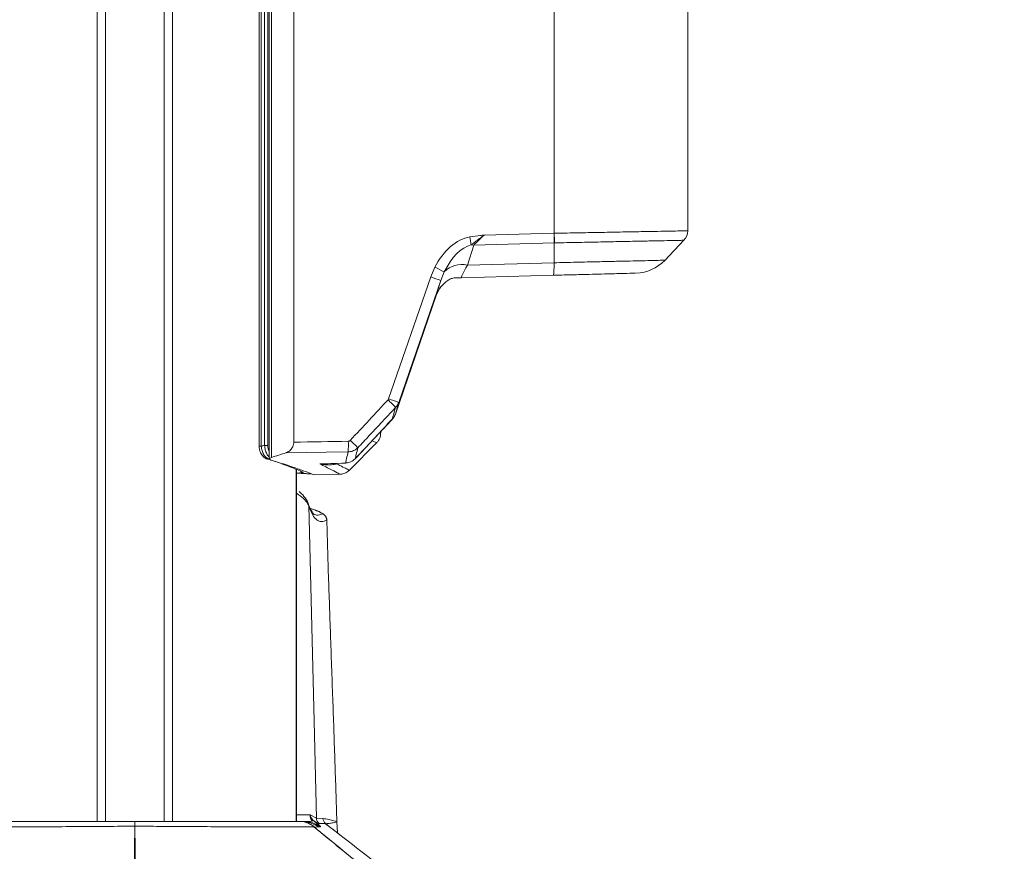
# Model space of a CAD drawing. Units: inches. Extents: x 3 to 99.2, y 1.4 to 64.8.
# Drawn here: x 34.9 to 39.4, y 17.6 to 21.4 of the extents above; entities that cross this region are included whole.
import ezdxf

# ---------------------------------------------------------------- set-up
doc = ezdxf.new("R2010")
doc.units = ezdxf.units.IN
doc.header["$LTSCALE"] = 6
doc.header["$MEASUREMENT"] = 0
doc.layers.add('LAYER_1', color=5, linetype='Continuous')
doc.styles.add('SLDTEXTSTYLE0', font='TXT', dxfattribs={"width": 0.75})
doc.dimstyles.new('SLDDIMSTYLE1', dxfattribs={"dimtxt": 0.75, "dimasz": 0.6, "dimexe": 0, "dimexo": 0.0625, "dimgap": 0.1875, "dimtad": 0, "dimtih": 1, "dimtoh": 1, "dimrnd": 1e-09, "dimzin": 12, "dimdsep": 46, "dimtxsty": 'SLDTEXTSTYLE0', "dimsah": 1, "dimcen": 0.09, "dimadec": 0, "dimazin": 3, "dimlim": 1, "dimtp": 11.86, "dimtm": 8.14, "dimtfac": 1, "dimtofl": 0, "dimtmove": 0, "dimatfit": 3, "dimfxl": 0, "dimfrac": 2, "dimtolj": 1, "dimtzin": 12, "dimarcsym": 0})

# ---------------------------------------------------------------- blocks, each defined once
blk = doc.blocks.new('_D_1')
at = {"layer": 'LAYER_1'}
for p, q in [((55.1408, 30.6188), (64.4935, 30.6188)), ((64.1935, 30.6188), (64.1935, 26.3563)), ((62.7569, 21.8209), (62.6048, 21.8209)), ((62.6048, 21.8209), (62.6048, 19.8209)), ((65.6301, 21.8209), (65.7822, 21.8209)), ((65.7822, 21.8209), (65.7822, 19.8209)), ((62.6048, 19.8209), (62.7569, 19.8209)), ((65.7822, 19.8209), (65.6301, 19.8209)), ((64.1935, 16.1835), (64.1935, 19.6688)), ((38.0431, 16.1835), (64.4935, 16.1835))]:
    blk.add_line(p, q, dxfattribs=at)
for points in [[(64.1935, 30.6188), (64.0435, 30.0188), (64.3435, 30.0188)], [(64.1935, 16.1835), (64.3435, 16.7835), (64.0435, 16.7835)]]:
    blk.add_solid(points, dxfattribs=at)
at = {"layer": 'LAYER_1', "char_height": 0.75, "attachment_point": 1, "style": 'SLDTEXTSTYLE0'}
for s, insert in [('HEIGHT ADJUST RANGE', (58.6824, 26.1314)), ('MANUAL (7") + DYNAMIC (13")', (56.9421, 24.9398)), ('26.30', (62.947, 23.9398)), ('6.30', (63.2241, 22.9398)), ('667.9', (62.947, 21.7877)), ('159.9', (62.947, 20.7877))]:
    blk.add_mtext(s, dxfattribs=dict(at, insert=insert))

msp = doc.modelspace()

# ---------------------------------------------------------------- linework, layer by layer
at = {"color": 8, "linetype": 'Continuous', "lineweight": 15}
for p, q in [((35.2744, 17.761), (35.2744, 30.2298)), ((35.6162, 30.2298), (35.6162, 17.761)), ((36.0172, 19.4602), (36.0076, 19.4602)), ((36.054, 19.4016), (36.0525, 19.4012)), ((36.3584, 19.3817), (36.3578, 19.3802)), ((36.3599, 19.3815), (36.3578, 19.3802)), ((36.1756, 17.761), (36.1756, 19.355)), ((36.2239, 19.335), (36.2248, 19.3346)), ((36.3216, 18.8553), (36.313, 19.1259)), ((36.2611, 17.735), (36.2574, 17.7367)), ((36.308, 17.7519), (36.368, 17.7053))]:
    msp.add_line(p, q, dxfattribs=at)
at = {"color": 7, "linetype": 'Continuous', "lineweight": 15}
for p, q in [((35.3128, 30.2298), (35.3128, 17.761)), ((35.5778, 17.761), (35.5778, 30.2298)), ((36.0535, 24.7149), (36.0535, 19.4022)), ((36.0631, 24.7081), (36.0631, 19.409)), ((36.0076, 24.6568), (36.0076, 19.4602)), ((36.0172, 24.6568), (36.0172, 19.4602)), ((36.0323, 19.4637), (36.0323, 24.6534)), ((36.0465, 24.6534), (36.0465, 19.4637)), ((36.1644, 19.4781), (36.1644, 24.6317)), ((37.3421, 21.7898), (37.3421, 20.4232)), ((37.9453, 20.4344), (37.9453, 21.7756)), ((37.0245, 20.4149), (37.3414, 20.4232)), ((37.3414, 20.4232), (37.3421, 20.4232)), ((37.842, 20.3007), (37.9286, 20.392)), ((36.9789, 20.3701), (36.9493, 20.2795)), ((37.342, 20.3796), (36.9789, 20.3701)), ((37.3412, 20.2898), (37.342, 20.3796)), ((36.7834, 20.2257), (36.8025, 20.2703)), ((36.9493, 20.2795), (37.3412, 20.2898)), ((36.5932, 19.6741), (36.7834, 20.2257)), ((36.8447, 20.248), (36.8289, 20.2094)), ((37.338, 20.2331), (36.9228, 20.2222)), ((36.8289, 20.2094), (36.6387, 19.6578)), ((36.6236, 19.6052), (36.8084, 20.1419)), ((36.6236, 19.6053), (36.6236, 19.6052)), ((36.6096, 19.5828), (36.61, 19.5826)), ((36.5578, 19.5198), (36.5578, 19.5266)), ((36.0323, 19.4637), (36.0465, 19.4637)), ((36.414, 19.3501), (36.5404, 19.4765)), ((36.3174, 19.38), (36.3583, 19.3814)), ((36.318, 19.38), (36.3987, 19.3828)), ((36.4419, 19.4029), (36.4423, 19.4028)), ((36.1764, 17.761), (36.1764, 19.3547)), ((36.2248, 19.3346), (36.2437, 19.3343)), ((36.2557, 19.3298), (36.37, 19.3328)), ((36.2618, 19.1704), (36.2359, 19.179)), ((36.2389, 17.7913), (36.2664, 17.7764)), ((36.2664, 17.7764), (36.2961, 17.7757)), ((36.2961, 17.7757), (36.2961, 17.7757)), ((34.6798, 17.761), (35.4453, 17.761)), ((35.4395, 17.2126), (35.4449, 17.7406)), ((35.4453, 17.761), (36.2107, 17.761)), ((35.4456, 17.7406), (35.451, 17.2126)), ((36.2109, 17.761), (36.2107, 17.761)), ((36.2543, 17.7383), (36.2543, 17.7383)), ((36.2561, 17.7373), (36.2548, 17.7379)), ((36.2848, 17.7375), (36.2754, 17.7375)), ((36.3079, 17.752), (36.2792, 17.752)), ((36.308, 17.7519), (36.3079, 17.752)), ((36.3588, 17.761), (36.3589, 17.76)), ((36.3619, 17.71), (36.3589, 17.76))]:
    msp.add_line(p, q, dxfattribs=at)
at = {"color": 7, "linetype": 'Continuous', "lineweight": 15, "flags": 128}
for points in [[(36.4103, 19.4346), (36.3104, 19.4331), (36.129, 19.4302)], [(36.2815, 19.38), (36.3814, 19.3835), (36.3982, 19.3841)], [(36.3982, 19.3841), (36.3985, 19.3832), (36.3986, 19.3829), (36.3987, 19.3828)], [(36.2062, 19.3425), (36.2005, 19.343), (36.1951, 19.3447)], [(36.2316, 19.1912), (36.2556, 18.216), (36.2664, 17.7764)], [(36.3588, 17.7621), (36.3588, 17.7616), (36.3588, 17.761)]]:
    msp.add_lwpolyline(points, dxfattribs=at)
at = {"color": 8, "linetype": 'Continuous', "lineweight": 15, "flags": 128}
for points in [[(36.2137, 19.3369), (36.2181, 19.3356), (36.2239, 19.335)], [(36.2611, 17.735), (36.2527, 17.7409), (36.2449, 17.7456)]]:
    msp.add_lwpolyline(points, dxfattribs=at)
at = {"color": 7, "linetype": 'Continuous', "lineweight": 15}
for centre, radius, start, end in [((35.9082, 20.2258), 1.068, 7.8335, 9.7547), ((35.9875, 20.3926), 1.3549, 359.449, 1.2927), ((37.8828, 20.4344), 0.0625, 316.4717, 359.9913), ((36.9552, 20.2001), 0.1716, 82.0504, 86.2956), ((36.3233, 19.3108), 1.0725, 60.9117, 63.4633), ((36.9248, 20.1715), 0.1108, 77.2185, 136.2841), ((37.7065, 20.4303), 0.1875, 271.5, 316.2595), ((36.4375, 19.187), 1.0947, 69.0536, 71.5841), ((36.8977, 20.1591), 0.0625, 113.9321, 122.1644), ((36.0991, 19.1287), 0.7303, 43.9658, 47.7306), ((36.2474, 18.6354), 1.0947, 69.0536, 71.5841), ((35.7616, 19.4643), 0.6493, 357.3801, 1.5663), ((35.9381, 18.9565), 0.7158, 43.8754, 47.7235), ((36.2465, 17.7504), 0.0161, 60.6815, 88.3895), ((36.2977, 17.7772), 0.0313, 181.4772, 233.6946), ((36.3273, 17.7765), 0.0313, 181.4582, 231.6756), ((36.3274, 17.7765), 0.0312, 181.3965, 231.7214), ((35.4453, 17.6632), 0.0775, 89.7385, 90.2615), ((36.2119, 17.6363), 0.1247, 54.2325, 89.9969), ((36.2483, 17.7297), 0.0105, 51.4437, 53.2557)]:
    msp.add_arc(centre, radius, start, end, dxfattribs=at)
at = {"color": 8, "linetype": 'Continuous', "lineweight": 15}
msp.add_arc((36.2025, 17.6362), 0.1248, 54.263, 85.357, dxfattribs=at)
at = {"color": 7, "linetype": 'Continuous', "lineweight": 15}
for centre, major_axis, ratio, start_param, end_param in [((36.9448, 20.1568), (0.0723, 0.247), 0.679501, 0.319533, 1.299623), ((37.0324, 20.4151), (0.0689, 0.0642), 0.055408, 1.634278, 2.406457), ((36.9431, 20.1568), (0.0646, 0.2142), 0.558282, 0.324133, 1.304223), ((37.0348, 20.4127), (0.1122, 0.1904), 0.039108, 2.36833, 3.166035), ((36.9167, 20.4534), (0.1088, 0.3154), 0.016366, 2.46089, 2.990076), ((35.5316, 21.3085), (2.0549, 0), 0.925656, 4.950974, 4.95852), ((-18.2926, 21.3085), (96.1377, 0), 0.023103, 5.314577, 5.31769), ((35.3841, 21.3085), (2.162, 0), 0.92545, 5.031852, 5.064106)]:
    msp.add_ellipse(centre, major_axis=major_axis, ratio=ratio, start_param=start_param, end_param=end_param, dxfattribs=at)
for points, knots in [([(36.9608, 20.4068), (36.9766, 20.409), (36.9976, 20.412), (37.0189, 20.4143), (37.0243, 20.4148), (37.0245, 20.4149)], [0, 0, 0, 0, 0.744638, 0.991827, 1, 1, 1, 1]), ([(37.0245, 20.4149), (37.0243, 20.4148), (37.0193, 20.4109), (36.9996, 20.3956), (36.9805, 20.3817), (36.9663, 20.3714)], [0, 0, 0, 0, 0.0062349, 0.2589528, 1, 1, 1, 1]), ([(37.3414, 20.4232), (37.3416, 20.415), (37.3419, 20.3988), (37.342, 20.386), (37.342, 20.3796)], [0, 0, 0, 0, 0.5000012, 1, 1, 1, 1]), ([(37.3424, 20.3796), (37.3422, 20.3796), (37.3421, 20.3796), (37.342, 20.3796), (37.342, 20.3796)], [0, 0, 0, 0, 0.9944456, 1, 1, 1, 1]), ([(36.8602, 20.2102), (36.8603, 20.2103), (36.8633, 20.212), (36.8709, 20.216), (36.8836, 20.2205), (36.891, 20.2212), (36.8947, 20.2215)], [0, 0, 0, 0, 0.00872, 0.250749, 0.623376, 1, 1, 1, 1]), ([(36.9228, 20.2222), (36.9227, 20.2222), (36.9222, 20.2222), (36.9124, 20.222), (36.9034, 20.2217), (36.8947, 20.2215)], [0, 0, 0, 0, 0.011914, 0.045425, 1, 1, 1, 1]), ([(37.7063, 20.2427), (37.7076, 20.2428), (37.7123, 20.2429), (37.6747, 20.2419), (37.5984, 20.2399), (37.5039, 20.2374), (37.4147, 20.2351), (37.3639, 20.2338), (37.338, 20.2331)], [0, 0, 0, 0, 0.084965, 0.303948, 0.523127, 0.742225, 0.868575, 1, 1, 1, 1]), ([(36.8084, 20.1419), (36.8145, 20.1557), (36.8266, 20.1826), (36.8492, 20.2012), (36.8602, 20.2102)], [0, 0, 0, 0, 0.5134575, 1, 1, 1, 1]), ([(36.8644, 20.212), (36.8644, 20.212), (36.8646, 20.2121), (36.864, 20.2118), (36.8624, 20.2112), (36.8609, 20.2105), (36.8602, 20.2102)], [0, 0, 0, 0, 0.10295, 0.346017, 0.692747, 1, 1, 1, 1]), ([(36.4196, 19.4861), (36.4481, 19.5166), (36.5049, 19.5776), (36.5618, 19.6386), (36.5902, 19.6691)], [0, 0, 0, 0, 0.5, 1, 1, 1, 1]), ([(36.6247, 19.6357), (36.602, 19.6113), (36.5622, 19.5686), (36.5053, 19.5075), (36.4711, 19.4709), (36.4541, 19.4526)], [0, 0, 0, 0, 0.399461, 0.699731, 1, 1, 1, 1]), ([(36.5902, 19.6691), (36.5905, 19.6694), (36.5918, 19.6708), (36.5926, 19.6726), (36.5932, 19.6741)], [0, 0, 0, 0, 0.181361, 1, 1, 1, 1]), ([(36.6096, 19.5828), (36.6117, 19.5903), (36.616, 19.6059), (36.6217, 19.6255), (36.6247, 19.6357)], [0, 0, 0, 0, 0.482541, 1, 1, 1, 1]), ([(36.6387, 19.6578), (36.6357, 19.6475), (36.63, 19.628), (36.6257, 19.6125), (36.6236, 19.6052)], [0, 0, 0, 0, 0.527762, 1, 1, 1, 1]), ([(36.6387, 19.6578), (36.6357, 19.6512), (36.632, 19.6432), (36.6258, 19.6369), (36.6247, 19.6357)], [0, 0, 0, 0, 0.817021, 1, 1, 1, 1]), ([(36.6096, 19.5828), (36.6108, 19.584), (36.6169, 19.5905), (36.6206, 19.5987), (36.6236, 19.6052)], [0, 0, 0, 0, 0.1917694, 1, 1, 1, 1]), ([(36.4419, 19.4029), (36.4699, 19.4329), (36.5258, 19.4928), (36.5817, 19.5528), (36.6096, 19.5828)], [0, 0, 0, 0, 0.5000064, 1, 1, 1, 1]), ([(36.4423, 19.4028), (36.4459, 19.4067), (36.5019, 19.4666), (36.5578, 19.5266), (36.61, 19.5826)], [0, 0, 0, 0, 0.065148, 1, 1, 1, 1]), ([(36.5388, 19.4763), (36.5419, 19.4793), (36.5505, 19.4875), (36.557, 19.5035), (36.557, 19.5154), (36.557, 19.5198)], [0, 0, 0, 0, 0.267275, 0.729538, 1, 1, 1, 1]), ([(36.008, 19.4602), (36.0079, 19.4578), (36.0076, 19.4473), (36.0127, 19.4301), (36.0239, 19.4133), (36.0374, 19.4029), (36.047, 19.4013), (36.0508, 19.4007)], [0, 0, 0, 0, 0.089262, 0.375111, 0.632054, 0.852495, 1, 1, 1, 1]), ([(36.0172, 19.4602), (36.0181, 19.4534), (36.0198, 19.4397), (36.0279, 19.4216), (36.0391, 19.4074), (36.048, 19.4033), (36.0525, 19.4012)], [0, 0, 0, 0, 0.2493, 0.498736, 0.748314, 1, 1, 1, 1]), ([(36.129, 19.4302), (36.1292, 19.4303), (36.1302, 19.4307), (36.1346, 19.4323), (36.1441, 19.4373), (36.1549, 19.4476), (36.1621, 19.4617), (36.1642, 19.4717), (36.1643, 19.477), (36.1644, 19.4781)], [0, 0, 0, 0, 0.012082, 0.060416, 0.254363, 0.581385, 0.781893, 0.953325, 1, 1, 1, 1]), ([(36.4107, 19.4821), (36.411, 19.4821), (36.4127, 19.4821), (36.416, 19.483), (36.4184, 19.485), (36.4196, 19.4861)], [0, 0, 0, 0, 0.076532, 0.509435, 1, 1, 1, 1]), ([(36.3982, 19.3841), (36.3997, 19.3905), (36.4031, 19.4051), (36.4077, 19.424), (36.4103, 19.4346)], [0, 0, 0, 0, 0.435795, 1, 1, 1, 1]), ([(36.4541, 19.4526), (36.4479, 19.4477), (36.4363, 19.4384), (36.4199, 19.4349), (36.4116, 19.4347), (36.4103, 19.4346)], [0, 0, 0, 0, 0.486054, 0.9224, 1, 1, 1, 1]), ([(36.4541, 19.4526), (36.4514, 19.4419), (36.4468, 19.4234), (36.4434, 19.409), (36.4419, 19.4029)], [0, 0, 0, 0, 0.57355, 1, 1, 1, 1]), ([(36.0631, 19.409), (36.0608, 19.4081), (36.0562, 19.4064), (36.0532, 19.4034), (36.0536, 19.4003), (36.0568, 19.3982), (36.0599, 19.3972), (36.0608, 19.3969)], [0, 0, 0, 0, 0.224988, 0.450004, 0.679542, 0.908959, 1, 1, 1, 1]), ([(36.0608, 19.3969), (36.0674, 19.3949), (36.101, 19.3849), (36.1545, 19.3675), (36.2093, 19.3481), (36.2438, 19.3352), (36.2594, 19.3292), (36.2563, 19.3304), (36.2557, 19.3306)], [0, 0, 0, 0, 0.054011, 0.274133, 0.499839, 0.71837, 0.943098, 1, 1, 1, 1]), ([(36.0828, 19.3902), (36.0966, 19.3852), (36.1355, 19.3713), (36.1772, 19.3544), (36.1973, 19.3461), (36.2062, 19.3425)], [0, 0, 0, 0, 0.236478, 0.662694, 1, 1, 1, 1]), ([(36.3578, 19.3802), (36.3573, 19.3801), (36.3553, 19.3794), (36.3461, 19.3768), (36.3218, 19.3738), (36.298, 19.3765), (36.2816, 19.38), (36.2815, 19.38)], [0, 0, 0, 0, 0.017529, 0.088483, 0.384255, 0.996513, 1, 1, 1, 1]), ([(36.3982, 19.3841), (36.3994, 19.3842), (36.4077, 19.3845), (36.4241, 19.3883), (36.4358, 19.3978), (36.4419, 19.4029)], [0, 0, 0, 0, 0.071405, 0.511681, 1, 1, 1, 1]), ([(36.1764, 19.3376), (36.1807, 19.3375), (36.1922, 19.3372), (36.2068, 19.3364), (36.2158, 19.3358), (36.2193, 19.3355), (36.2192, 19.3355), (36.2192, 19.3355)], [0, 0, 0, 0, 0.1982021, 0.520671, 0.8046368, 0.9557344, 1, 1, 1, 1]), ([(36.3699, 19.3336), (36.3725, 19.3334), (36.381, 19.3327), (36.3957, 19.3377), (36.4088, 19.344), (36.4135, 19.3503), (36.4141, 19.3512)], [0, 0, 0, 0, 0.155518, 0.515671, 0.938187, 1, 1, 1, 1]), ([(36.2293, 19.2004), (36.2287, 19.2027), (36.2261, 19.2129), (36.2133, 19.2289), (36.2013, 19.2439), (36.189, 19.2538), (36.1883, 19.2543)], [0, 0, 0, 0, 0.107498, 0.46135, 0.972426, 1, 1, 1, 1]), ([(36.2578, 19.1494), (36.2577, 19.1494), (36.2573, 19.1494), (36.2521, 19.1526), (36.2413, 19.1706), (36.2333, 19.1877), (36.2297, 19.2016), (36.2296, 19.202)], [0, 0, 0, 0, 0.089568, 0.38949, 0.695953, 0.99232, 1, 1, 1, 1]), ([(36.313, 19.1259), (36.3051, 19.1225), (36.2891, 19.1156), (36.2678, 19.1241), (36.2483, 19.1465), (36.2372, 19.1763), (36.2316, 19.1912)], [0, 0, 0, 0, 0.247092, 0.495226, 0.746922, 1, 1, 1, 1]), ([(36.3133, 19.1264), (36.3133, 19.1266), (36.3137, 19.1298), (36.3119, 19.1356), (36.3087, 19.1426), (36.3044, 19.1478), (36.3002, 19.1515), (36.2944, 19.1556), (36.2856, 19.1603), (36.2732, 19.1661), (36.2648, 19.1693), (36.2618, 19.1705)], [0, 0, 0, 0, 0.009475, 0.121324, 0.217784, 0.302766, 0.377762, 0.462171, 0.667227, 0.879806, 1, 1, 1, 1]), ([(36.2935, 19.154), (36.2936, 19.1542), (36.2939, 19.1547), (36.2908, 19.157), (36.2836, 19.1609), (36.2734, 19.1657), (36.2657, 19.1688), (36.2618, 19.1704)], [0, 0, 0, 0, 0.120766, 0.323051, 0.54402, 0.771499, 1, 1, 1, 1]), ([(36.3588, 17.7621), (36.356, 17.851), (36.3505, 18.0305), (36.3408, 18.3067), (36.3309, 18.5821), (36.3246, 18.7673), (36.3216, 18.8553)], [0, 0, 0, 0, 0.243497, 0.491624, 0.758422, 1, 1, 1, 1]), ([(36.2119, 17.761), (36.2214, 17.7612), (36.2338, 17.7614), (36.2438, 17.763), (36.247, 17.7641), (36.2479, 17.7652), (36.2475, 17.766), (36.2472, 17.7662), (36.247, 17.7664), (36.247, 17.7665)], [0, 0, 0, 0, 0.6040543, 0.7800855, 0.9345557, 0.9844786, 0.9912519, 0.996724, 1, 1, 1, 1]), ([(36.247, 17.7665), (36.2447, 17.7688), (36.2401, 17.7736), (36.2381, 17.7823), (36.2384, 17.7883), (36.2389, 17.791), (36.2389, 17.7913)], [0, 0, 0, 0, 0.335843, 0.696307, 0.97088, 1, 1, 1, 1]), ([(36.2389, 17.7913), (36.239, 17.791), (36.2395, 17.788), (36.2414, 17.7814), (36.2461, 17.7718), (36.2517, 17.7668), (36.2544, 17.7644)], [0, 0, 0, 0, 0.0294778, 0.3044763, 0.6631917, 1, 1, 1, 1]), ([(36.2961, 17.7757), (36.3051, 17.7741), (36.3202, 17.7713), (36.3421, 17.766), (36.3543, 17.7631), (36.3588, 17.7621)], [0, 0, 0, 0, 0.486739, 0.812969, 1, 1, 1, 1]), ([(35.4449, 17.7406), (35.4247, 17.7405), (35.3585, 17.7399), (35.247, 17.7391), (35.1157, 17.7383), (34.9941, 17.7378), (34.8852, 17.7373), (34.7931, 17.7371), (34.7196, 17.7372), (34.6681, 17.7374), (34.6416, 17.7378), (34.6377, 17.7382), (34.6363, 17.7383)], [0, 0, 0, 0, 0.048411, 0.158693, 0.268972, 0.379359, 0.489746, 0.600359, 0.710976, 0.821555, 0.932133, 1, 1, 1, 1]), ([(35.4449, 17.7406), (35.445, 17.7447), (35.4451, 17.7529), (35.4452, 17.7585), (35.4453, 17.7607), (35.4453, 17.761)], [0, 0, 0, 0, 0.455552, 0.926031, 1, 1, 1, 1]), ([(35.4456, 17.7406), (35.4456, 17.7447), (35.4455, 17.7529), (35.4454, 17.7585), (35.4453, 17.7607), (35.4453, 17.761)], [0, 0, 0, 0, 0.455552, 0.926031, 1, 1, 1, 1]), ([(36.2543, 17.7383), (36.2539, 17.7383), (36.252, 17.738), (36.2363, 17.7376), (36.1931, 17.7372), (36.1273, 17.7371), (36.0421, 17.7372), (35.939, 17.7376), (35.8219, 17.7381), (35.6936, 17.7388), (35.5668, 17.7397), (35.4832, 17.7403), (35.4456, 17.7406)], [0, 0, 0, 0, 0.02636, 0.137024, 0.247685, 0.358151, 0.468617, 0.579172, 0.68973, 0.799936, 0.91014, 1, 1, 1, 1]), ([(36.2543, 17.7383), (36.2482, 17.7427), (36.2358, 17.7517), (36.2205, 17.7581), (36.2119, 17.7607), (36.2107, 17.761)], [0, 0, 0, 0, 0.455684, 0.927037, 1, 1, 1, 1]), ([(36.2543, 17.7383), (36.2482, 17.7427), (36.2358, 17.7517), (36.2205, 17.7581), (36.2119, 17.7607), (36.2107, 17.761)], [0, 0, 0, 0, 0.455684, 0.927037, 1, 1, 1, 1]), ([(36.2461, 17.7447), (36.2456, 17.7449), (36.2448, 17.7454), (36.2404, 17.7484), (36.2309, 17.7532), (36.223, 17.7572), (36.2172, 17.7587), (36.2158, 17.759)], [0, 0, 0, 0, 0.419956, 0.721143, 0.843411, 0.962887, 1, 1, 1, 1]), ([(36.2545, 17.7381), (36.2545, 17.7381), (36.2544, 17.7382), (36.2543, 17.7383), (36.2543, 17.7383)], [0, 0, 0, 0, 0.181699, 1, 1, 1, 1]), ([(36.2548, 17.7379), (36.2548, 17.7379), (36.2546, 17.7381), (36.2544, 17.7382), (36.2543, 17.7383)], [0, 0, 0, 0, 0.173883, 1, 1, 1, 1]), ([(36.2544, 17.7644), (36.256, 17.7632), (36.2605, 17.7598), (36.2688, 17.7535), (36.276, 17.7475), (36.2853, 17.7393), (36.285, 17.7383), (36.2848, 17.7375)], [0, 0, 0, 0, 0.046086, 0.126317, 0.291731, 0.45618, 1, 1, 1, 1]), ([(36.2792, 17.752), (36.2747, 17.7536), (36.2695, 17.7554), (36.2563, 17.7632), (36.2544, 17.7644)], [0, 0, 0, 0, 0.8511891, 1, 1, 1, 1]), ([(36.4857, 17.5484), (36.4573, 17.5717), (36.3937, 17.624), (36.3167, 17.6872), (36.268, 17.7271), (36.2545, 17.7381)], [0, 0, 0, 0, 0.3679411, 0.8251471, 1, 1, 1, 1]), ([(36.2548, 17.7379), (36.5074, 17.5314), (36.9628, 17.159), (37.4677, 16.7461), (37.7206, 16.5391), (37.7713, 16.4977)], [0, 0, 0, 0, 0.499013, 0.899691, 1, 1, 1, 1]), ([(36.2754, 17.7375), (36.2727, 17.7374), (36.2652, 17.7371), (36.2627, 17.7358), (36.2611, 17.735)], [0, 0, 0, 0, 0.358265, 1, 1, 1, 1]), ([(36.7142, 17.4364), (36.7012, 17.4465), (36.5871, 17.5347), (36.4518, 17.64), (36.3295, 17.7352), (36.3079, 17.752)], [0, 0, 0, 0, 0.095736, 0.840835, 1, 1, 1, 1]), ([(36.3589, 17.76), (36.3548, 17.759), (36.3434, 17.7562), (36.3264, 17.7524), (36.3149, 17.7521), (36.308, 17.7519)], [0, 0, 0, 0, 0.187475, 0.513747, 1, 1, 1, 1])]:
    msp.add_open_spline(points, degree=3, knots=knots, dxfattribs=at)
at = {"color": 8, "linetype": 'Continuous', "lineweight": 15}
for points, knots in [([(37.3421, 20.4232), (37.3809, 20.4239), (37.4542, 20.4253), (37.5587, 20.4272), (37.6524, 20.429), (37.7375, 20.4306), (37.8101, 20.4319), (37.8692, 20.433), (37.9129, 20.4338), (37.9381, 20.4343), (37.9479, 20.4345), (37.9453, 20.4344), (37.9453, 20.4344)], [0, 0, 0, 0, 0.1215033, 0.2297669, 0.3411691, 0.4494121, 0.5607928, 0.6690225, 0.7803898, 0.88862, 0.9999887, 1, 1, 1, 1]), ([(37.9281, 20.3914), (37.9264, 20.3914), (37.923, 20.3913), (37.8965, 20.3908), (37.8546, 20.3899), (37.7975, 20.3888), (37.7267, 20.3874), (37.6446, 20.3857), (37.5532, 20.3838), (37.4518, 20.3818), (37.3801, 20.3803), (37.3424, 20.3796)], [0, 0, 0, 0, 0.109741, 0.219525, 0.329318, 0.43911, 0.548928, 0.658745, 0.768597, 0.87845, 1, 1, 1, 1]), ([(37.3412, 20.2898), (37.3412, 20.2898), (37.3747, 20.2905), (37.4428, 20.2921), (37.5351, 20.2942), (37.6166, 20.2961), (37.6845, 20.2976), (37.7427, 20.299), (37.7887, 20.3), (37.8214, 20.3008), (37.8401, 20.3012), (37.841, 20.3012), (37.8414, 20.3012)], [0, 0, 0, 0, 0.000003, 0.1259, 0.256821, 0.364932, 0.476166, 0.584256, 0.69547, 0.803425, 0.914493, 1, 1, 1, 1]), ([(36.0535, 19.4111), (36.0532, 19.4113), (36.0488, 19.4139), (36.0418, 19.4247), (36.0341, 19.4425), (36.0329, 19.4565), (36.0323, 19.4637)], [0, 0, 0, 0, 0.0236152, 0.3434085, 0.6646271, 1, 1, 1, 1]), ([(36.0465, 19.4637), (36.0468, 19.4577), (36.0475, 19.4466), (36.0516, 19.4374), (36.0535, 19.4332)], [0, 0, 0, 0, 0.5448011, 1, 1, 1, 1]), ([(36.5395, 19.4756), (36.5395, 19.4756), (36.5438, 19.4737), (36.5374, 19.4766), (36.5215, 19.4834), (36.5187, 19.4846)], [0, 0, 0, 0, 0.000111, 0.823641, 1, 1, 1, 1]), ([(36.2815, 19.38), (36.2817, 19.38), (36.2936, 19.3796), (36.3059, 19.3792), (36.3178, 19.38), (36.318, 19.3801)], [0, 0, 0, 0, 0.0114, 0.98126, 1, 1, 1, 1]), ([(36.37, 19.3341), (36.3694, 19.3344), (36.368, 19.3352), (36.3383, 19.3512), (36.3006, 19.3703), (36.2815, 19.38)], [0, 0, 0, 0, 0.29312, 0.642048, 1, 1, 1, 1]), ([(36.3578, 19.3802), (36.378, 19.37), (36.4107, 19.3534), (36.4122, 19.3526), (36.4127, 19.3523)], [0, 0, 0, 0, 0.618433, 1, 1, 1, 1]), ([(36.1764, 19.3383), (36.181, 19.3384), (36.1915, 19.3386), (36.2023, 19.3394), (36.2086, 19.3407), (36.207, 19.3419), (36.2062, 19.3425)], [0, 0, 0, 0, 0.208368, 0.470955, 0.735337, 1, 1, 1, 1]), ([(36.2239, 19.335), (36.2236, 19.3351), (36.2227, 19.3353), (36.2164, 19.3359), (36.203, 19.3367), (36.1888, 19.3373), (36.1792, 19.3376), (36.1764, 19.3377)], [0, 0, 0, 0, 0.120837, 0.379037, 0.635982, 0.891404, 1, 1, 1, 1]), ([(36.2316, 19.1912), (36.2281, 19.1976), (36.2211, 19.2103), (36.2007, 19.2299), (36.1819, 19.2433), (36.1764, 19.2473)], [0, 0, 0, 0, 0.412964, 0.826118, 1, 1, 1, 1]), ([(36.2433, 19.1681), (36.2438, 19.1677), (36.2455, 19.1665), (36.2444, 19.1663), (36.2432, 19.1663), (36.243, 19.1663)], [0, 0, 0, 0, 0.30105, 0.909572, 1, 1, 1, 1]), ([(36.2584, 19.1511), (36.2618, 19.1495), (36.2726, 19.1444), (36.285, 19.1501), (36.2935, 19.154)], [0, 0, 0, 0, 0.319277, 1, 1, 1, 1]), ([(36.1764, 17.7912), (36.1814, 17.7912), (36.1993, 17.7912), (36.2198, 17.7912), (36.2331, 17.7913), (36.2389, 17.7913)], [0, 0, 0, 0, 0.1808399, 0.6437452, 1, 1, 1, 1])]:
    msp.add_open_spline(points, degree=3, knots=knots, dxfattribs=at)
at = {"color": 7, "linetype": 'Continuous', "lineweight": 15}
for points in [[(37.338, 20.2331), (37.3385, 20.2338), (37.3393, 20.2353), (37.3402, 20.2469), (37.3409, 20.2645), (37.3411, 20.2813), (37.3412, 20.2898)], [(36.2935, 19.154), (36.2962, 19.1526), (36.3016, 19.1499), (36.3077, 19.1431), (36.312, 19.1349), (36.3127, 19.1289), (36.313, 19.1259)]]:
    msp.add_open_spline(points, degree=3, dxfattribs=at)

# ---------------------------------------------------------------- dimensions: what is measured, and where the dimension line sits
at = {"layer": 'LAYER_1'}
dim = msp.add_linear_dim(base=(64.1935, 16.1835), p1=(54.8408, 30.6188), p2=(37.7431, 16.1835), angle=90, text='HEIGHT ADJUST RANGE\\PMANUAL (7") + DYNAMIC (13")\\P<>', dimstyle='SLDDIMSTYLE1', dxfattribs=at)
dim.commit()
dim.dimension.update_dxf_attribs({"geometry": '_D_1', "text_midpoint": (64.1935, 23.0126), "dimtype": 160})

doc.saveas('drawing.dxf')
